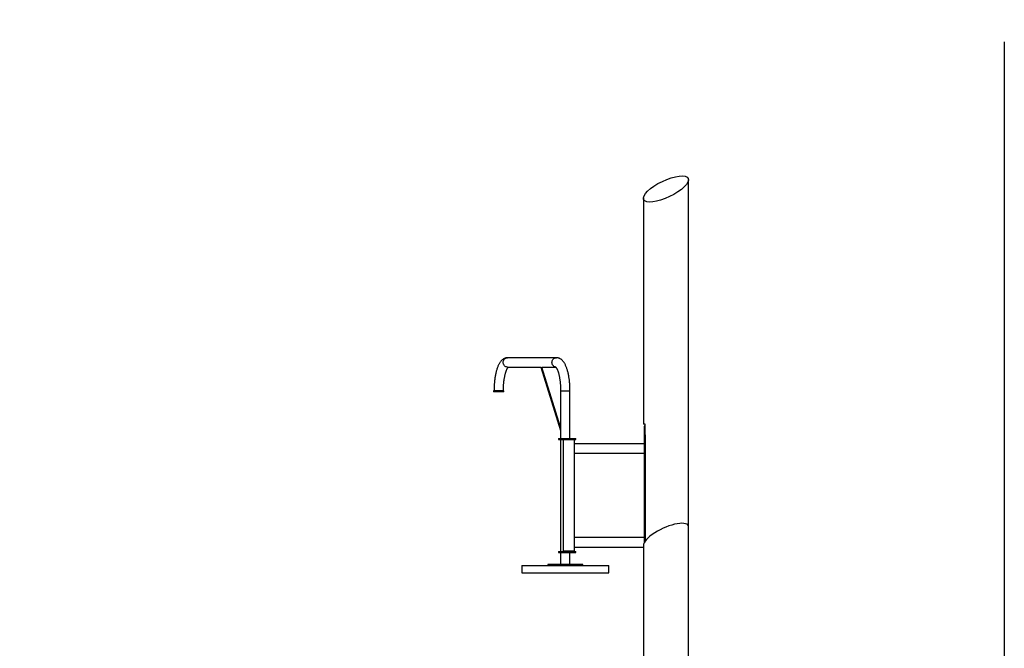
# Model space of a CAD drawing. Units: millimetres. Extents: x -5246 to 3037, y -5264 to 6227.
# Drawn here: x -3598 to -764, y 4413 to 6223 of the extents above; entities that cross this region are included whole.
import ezdxf

# ---------------------------------------------------------------- set-up
doc = ezdxf.new("R2010")
doc.units = ezdxf.units.MM
doc.header["$PDSIZE"] = -1
doc.layers.add('размер', color=92, linetype='Continuous', lineweight=15)
doc.dimstyles.new('Размер М1.1', dxfattribs={"dimtxt": 300, "dimasz": 200, "dimexe": 1, "dimexo": 1, "dimgap": 50, "dimtad": 1, "dimdec": 0, "dimzin": 0, "dimtxsty": 'Standard', "dimcen": 2.5, "dimazin": 0, "dimtfac": 1, "dimtmove": 0, "dimatfit": 3, "dimfxl": 1, "dimtzin": 0, "dimarcsym": 0})

# ---------------------------------------------------------------- blocks, each defined once
blk = doc.blocks.new('*D23')
at = {"layer": 'Defpoints', "color": 0, "transparency": 16777216}
for p in [(-651.8, 6223.2), (-3598.5, 2823.2), (2884.8, 2823.2)]:
    blk.add_point(p, dxfattribs=at)
at = {"layer": 'размер', "color": 0, "lineweight": -2, "transparency": 16777216}
for p, q in [((-650.8, 6223.2), (2885.8, 6223.2)), ((2884.8, 6023.2), (2884.8, 3023.2)), ((-3597.5, 2823.2), (2885.8, 2823.2))]:
    blk.add_line(p, q, dxfattribs=at)
at = {"layer": 'размер', "color": 0, "transparency": 16777216}
for points in [[(2851.5, 6023.2), (2918.1, 6023.2), (2884.8, 6223.2)], [(2851.5, 3023.2), (2918.1, 3023.2), (2884.8, 2823.2)]]:
    blk.add_solid(points, dxfattribs=at)
at = {"layer": 'размер', "color": 0, "transparency": 16777216, "insert": (2534.8, 4122.4), "char_height": 300, "attachment_point": 2, "rotation": 90}
blk.add_mtext('3400', dxfattribs=at)

msp = doc.modelspace()

# ---------------------------------------------------------------- linework, layer by layer
for p, q in [((-763.5, 6159.2), (-763.5, 2878.2)), ((-1672.7, 4762.3), (-1672.7, 5762.3)), ((-1802.7, 5709.2), (-1802.7, 5058.2)), ((-2053.1, 5249.7), (-2193.6, 5249.7)), ((-2193.6, 5222.7), (-2098, 5222.7)), ((-2098.1, 5223), (-2041, 5040.2)), ((-2041, 5049.9), (-2095, 5222.7)), ((-2095, 5222.7), (-2054.8, 5222.7)), ((-2234.2, 5154.2), (-2234.2, 5151.2)), ((-2204.2, 5154.2), (-2234.2, 5154.2)), ((-2204.2, 5151.2), (-2234.2, 5151.2)), ((-2204.2, 5151.2), (-2204.2, 5154.2)), ((-2041, 5154.2), (-2041, 5017.2)), ((-2041, 5154.2), (-2014, 5154.2)), ((-2041, 5154.2), (-2014, 5154.2)), ((-2014, 5017.2), (-2014, 5154.2)), ((-1797.7, 5058.2), (-1802.7, 5058.2)), ((-1797.7, 5053.2), (-1800.7, 5053.2)), ((-1800.7, 5053.2), (-1800.7, 5028.2)), ((-1797.7, 4721.4), (-1797.7, 5058.2)), ((-1797.7, 5028.2), (-1800.7, 5028.2)), ((-1800.7, 5028.2), (-1800.7, 4716.5)), ((-1797.7, 5028.2), (-1797.7, 4721.4)), ((-2047.5, 5017.2), (-2047.5, 5014.2)), ((-2047.5, 5017.2), (-2046.5, 5017.2)), ((-2047.5, 5014.2), (-2046.5, 5014.2)), ((-2046.5, 5017.2), (-2046.5, 5014.2)), ((-2046.5, 5017.2), (-2036.2, 5017.2)), ((-2046.5, 5014.2), (-2036.2, 5014.2)), ((-2041, 5014.2), (-2041, 4692.2)), ((-2036.2, 5017.2), (-2036.2, 5014.2)), ((-2036.2, 5017.2), (-1997.2, 5017.2)), ((-2036.2, 5014.2), (-1997.2, 5014.2)), ((-2033.2, 5013.2), (-2033.2, 4693.2)), ((-2001.2, 5013.2), (-2033.2, 5013.2)), ((-2014, 5013.2), (-2014, 5014.2)), ((-2001.2, 4693.2), (-2001.2, 5013.2)), ((-1800.7, 5001.7), (-2000.7, 5001.7)), ((-2000.7, 4974.7), (-2000.7, 5001.7)), ((-1997.2, 5014.2), (-1997.2, 5017.2)), ((-2000.7, 4731.7), (-2000.7, 4974.7)), ((-2000.7, 4974.7), (-1800.7, 4974.7)), ((-1672.7, 4353.7), (-1672.7, 4762.3)), ((-2000.7, 4704.7), (-2000.7, 4731.7)), ((-1800.7, 4731.7), (-2000.7, 4731.7)), ((-1802.7, 4709.2), (-1802.7, 3073.2)), ((-2047.5, 4692.2), (-2047.5, 4689.2)), ((-2047.5, 4692.2), (-2046.5, 4692.2)), ((-2047.5, 4689.2), (-2046.5, 4689.2)), ((-2046.5, 4692.2), (-2046.5, 4689.2)), ((-2046.5, 4692.2), (-2036.2, 4692.2)), ((-2046.5, 4689.2), (-2036.2, 4689.2)), ((-2041, 4689.2), (-2041, 4654.2)), ((-2036.2, 4692.2), (-2036.2, 4689.2)), ((-2036.2, 4692.2), (-1997.2, 4692.2)), ((-2036.2, 4689.2), (-1997.2, 4689.2)), ((-2001.2, 4693.2), (-2033.2, 4693.2)), ((-2014, 4692.2), (-2014, 4693.2)), ((-2014, 4654.2), (-2014, 4689.2)), ((-2000.7, 4704.7), (-1802.7, 4704.7)), ((-1997.2, 4689.2), (-1997.2, 4692.2)), ((-2152.5, 4651.2), (-2152.5, 4630.2)), ((-2152.5, 4651.2), (-1911.6, 4651.2)), ((-2077.5, 4654.2), (-2077.5, 4651.2)), ((-2075, 4654.2), (-2077.5, 4654.2)), ((-1977.5, 4654.2), (-2075, 4654.2)), ((-1977.5, 4651.2), (-1977.5, 4654.2)), ((-1911.6, 4651.2), (-1902.5, 4651.2)), ((-1902.5, 4630.2), (-1902.5, 4651.2)), ((-2152.5, 4630.2), (-1911.6, 4630.2)), ((-1911.6, 4630.2), (-1902.5, 4630.2))]:
    msp.add_line(p, q)
at = {"flags": 128}
for points in [[(-2193.6, 5222.7), (-2194.7, 5222.8), (-2196.8, 5223.2), (-2198.8, 5223.9), (-2200.7, 5224.9), (-2202.3, 5226.3), (-2203.8, 5228), (-2204.9, 5229.8), (-2205.8, 5231.9), (-2206.3, 5234), (-2206.5, 5236.2), (-2206.3, 5238.5), (-2205.8, 5240.6), (-2204.9, 5242.7), (-2203.8, 5244.5), (-2202.3, 5246.2), (-2200.7, 5247.5), (-2198.8, 5248.6), (-2196.8, 5249.3), (-2194.7, 5249.7), (-2193.6, 5249.7)], [(-2193.6, 5222.7), (-2194.7, 5222.8), (-2196.8, 5223.2), (-2198.8, 5223.9), (-2200.7, 5224.9), (-2202.3, 5226.3), (-2203.8, 5228), (-2204.9, 5229.8), (-2205.8, 5231.9), (-2206.3, 5234), (-2206.5, 5236.2), (-2206.3, 5238.5), (-2205.8, 5240.6), (-2204.9, 5242.7), (-2203.8, 5244.5), (-2202.3, 5246.2), (-2200.7, 5247.5), (-2198.8, 5248.6), (-2196.8, 5249.3), (-2194.7, 5249.7), (-2193.6, 5249.7)], [(-2055.5, 5223), (-2056.3, 5223.2), (-2058.3, 5223.9), (-2060.2, 5224.9), (-2061.8, 5226.3), (-2063.3, 5228), (-2064.4, 5229.8), (-2065.3, 5231.9), (-2065.8, 5234), (-2066, 5236.2), (-2065.8, 5238.5), (-2065.3, 5240.6), (-2064.4, 5242.7), (-2063.3, 5244.5), (-2061.8, 5246.2), (-2060.2, 5247.5), (-2058.3, 5248.6), (-2056.3, 5249.3), (-2054.2, 5249.7), (-2053.1, 5249.7)], [(-2055.5, 5223), (-2056.3, 5223.2), (-2058.3, 5223.9), (-2060.2, 5224.9), (-2061.8, 5226.3), (-2063.3, 5228), (-2064.4, 5229.8), (-2065.3, 5231.9), (-2065.8, 5234), (-2066, 5236.2), (-2065.8, 5238.5), (-2065.3, 5240.6), (-2064.4, 5242.7), (-2063.3, 5244.5), (-2061.8, 5246.2), (-2060.2, 5247.5), (-2058.3, 5248.6), (-2056.3, 5249.3), (-2054.2, 5249.7), (-2053.1, 5249.7)]]:
    msp.add_lwpolyline(points, dxfattribs=at)
msp.add_ellipse((-1737.7, 5735.7), major_axis=(64.2, 30.4), ratio=0.341999)
msp.add_ellipse((-1737.7, 4735.7), major_axis=(64.2, 30.4), ratio=0.341999, start_param=6.12231, end_param=9.263903)
for points, knots in [([(-2193.6, 5249.7), (-2194.4, 5249.7), (-2196, 5249.7), (-2198.4, 5249.2), (-2200.9, 5248.5), (-2203.3, 5247.5), (-2205.6, 5246.3), (-2207.8, 5244.8), (-2210, 5243), (-2212, 5240.8), (-2214.1, 5238.4), (-2216, 5235.6), (-2217.9, 5232.4), (-2219.7, 5229), (-2221.4, 5225.3), (-2222.9, 5221.4), (-2224.3, 5217.3), (-2225.6, 5213), (-2226.8, 5208.6), (-2227.9, 5204), (-2228.8, 5199.3), (-2229.7, 5194.5), (-2230.4, 5189.6), (-2231.1, 5184.5), (-2231.6, 5179.4), (-2232, 5174.2), (-2232.4, 5169), (-2232.6, 5163.7), (-2232.7, 5158.7), (-2232.7, 5155.6), (-2232.7, 5154.2)], [0, 0, 0, 0, 0.023905, 0.051535, 0.079237, 0.107358, 0.136268, 0.166374, 0.198112, 0.231908, 0.268072, 0.306597, 0.346984, 0.388339, 0.429696, 0.470588, 0.510921, 0.550728, 0.590082, 0.629059, 0.667729, 0.706148, 0.744365, 0.78242, 0.820345, 0.858169, 0.895915, 0.933604, 0.971256, 1, 1, 1, 1]), ([(-2014, 5154.2), (-2014, 5155.2), (-2014.1, 5157.9), (-2014.1, 5162.4), (-2014.4, 5167.7), (-2014.7, 5173), (-2015.1, 5178.2), (-2015.6, 5183.3), (-2016.2, 5188.3), (-2016.9, 5193.3), (-2017.7, 5198.1), (-2018.7, 5202.8), (-2019.7, 5207.3), (-2020.8, 5211.7), (-2022, 5216), (-2023.4, 5220.1), (-2024.9, 5224), (-2026.5, 5227.7), (-2028.2, 5231.3), (-2030.1, 5234.7), (-2032.2, 5237.7), (-2034.3, 5240.3), (-2036.4, 5242.5), (-2038.5, 5244.4), (-2040.8, 5246), (-2043, 5247.3), (-2045.5, 5248.4), (-2048, 5249.2), (-2050.6, 5249.7), (-2052.3, 5249.7), (-2053.1, 5249.7)], [0, 0, 0, 0, 0.019843, 0.05747, 0.095113, 0.132787, 0.170508, 0.208295, 0.246172, 0.284161, 0.322293, 0.360601, 0.399125, 0.437917, 0.477037, 0.516558, 0.556565, 0.597151, 0.638392, 0.680289, 0.722619, 0.759879, 0.794881, 0.827578, 0.858276, 0.887385, 0.915308, 0.945335, 0.97427, 1, 1, 1, 1]), ([(-2205.7, 5154.2), (-2205.7, 5155.1), (-2205.7, 5157.5), (-2205.7, 5161.6), (-2205.5, 5166.4), (-2205.2, 5171.2), (-2204.8, 5175.8), (-2204.4, 5180.4), (-2203.8, 5184.8), (-2203.2, 5189.1), (-2202.5, 5193.2), (-2201.7, 5197.1), (-2200.9, 5200.9), (-2200, 5204.3), (-2199.1, 5207.6), (-2198.1, 5210.6), (-2197.1, 5213.2), (-2196.2, 5215.6), (-2195.2, 5217.7), (-2194.3, 5219.4), (-2193.4, 5220.8), (-2192.7, 5221.9), (-2192.2, 5222.5), (-2192, 5222.7), (-2191.9, 5222.7)], [0, 0, 0, 0, 0.026585, 0.077239, 0.127873, 0.178457, 0.228964, 0.279365, 0.32963, 0.379723, 0.429606, 0.479233, 0.528551, 0.577498, 0.626005, 0.673991, 0.721363, 0.76802, 0.813858, 0.858771, 0.902673, 0.945515, 0.987315, 1, 1, 1, 1]), ([(-2055.4, 5223.3), (-2055.4, 5223.3), (-2055.4, 5223.3), (-2055.2, 5223.1), (-2054.7, 5222.6), (-2054.1, 5221.9), (-2053.4, 5220.9), (-2052.6, 5219.6), (-2051.7, 5217.9), (-2050.8, 5216), (-2049.9, 5213.8), (-2048.9, 5211.2), (-2048, 5208.4), (-2047, 5205.3), (-2046.2, 5201.9), (-2045.3, 5198.3), (-2044.5, 5194.5), (-2043.8, 5190.4), (-2043.2, 5186.2), (-2042.6, 5181.9), (-2042.1, 5177.4), (-2041.7, 5172.8), (-2041.4, 5168), (-2041.2, 5163.3), (-2041.1, 5158.7), (-2041, 5155.6), (-2041, 5154.2)], [0, 0, 0, 0, 0.020475, 0.057019, 0.093467, 0.130272, 0.167829, 0.206328, 0.245833, 0.28633, 0.327757, 0.370027, 0.413042, 0.456705, 0.500922, 0.545611, 0.590696, 0.636112, 0.681804, 0.727723, 0.773827, 0.820079, 0.866448, 0.912905, 0.959423, 1, 1, 1, 1])]:
    msp.add_open_spline(points, degree=3, knots=knots)

# ---------------------------------------------------------------- dimensions: what is measured, and where the dimension line sits
at = {"layer": 'размер'}
dim = msp.add_linear_dim(base=(2884.8, 2823.2), p1=(-651.8, 6223.2), p2=(-3598.5, 2823.2), angle=90, dimstyle='Размер М1.1', dxfattribs=at)
dim.commit()
dim.dimension.update_dxf_attribs({"geometry": '*D23', "text_midpoint": (2884.8, 4122.4), "dimtype": 160})

doc.saveas('drawing.dxf')
